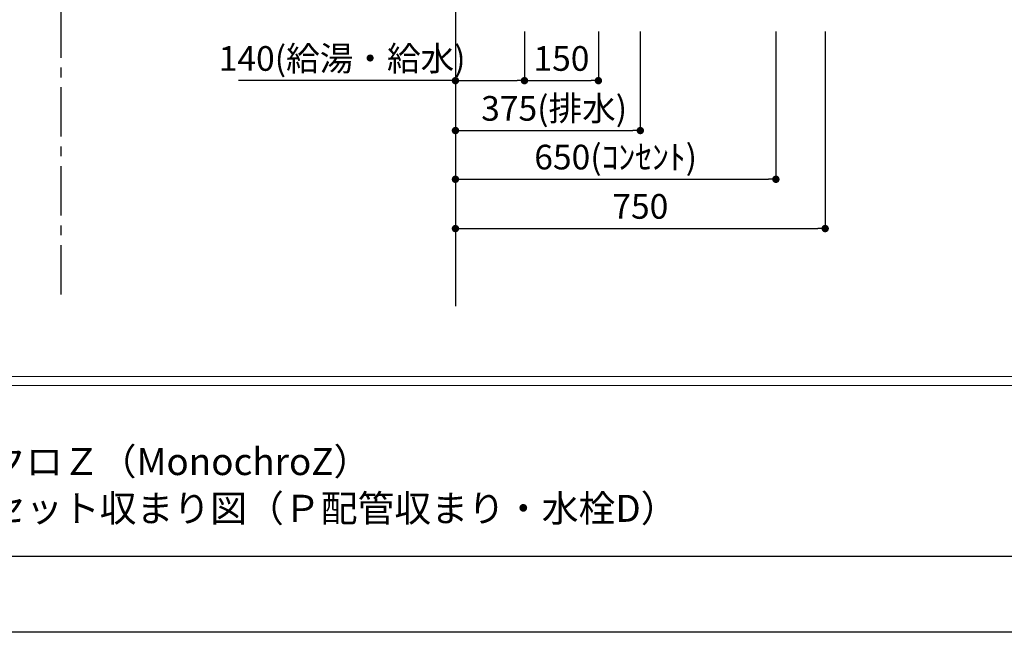
# Model space of a CAD drawing. Extents: x -109942 to 7275, y -67892 to 35614.
# Drawn here: x -106246 to -104249, y -67892 to -66650 of the extents above; entities that cross this region are included whole.
import ezdxf

# ---------------------------------------------------------------- set-up
doc = ezdxf.new("R2010")
doc.units = 0
doc.header["$LTSCALE"] = 80
doc.header["$MEASUREMENT"] = 0
doc.linetypes.add('CENTER', pattern=[2, 1.25, -0.25, 0.25, -0.25])
doc.layers.get('0').update_dxf_attribs({"linetype": 'CONTINUOUS'})
doc.layers.get('Defpoints').update_dxf_attribs({"linetype": 'CONTINUOUS'})
doc.layers.add('1', color=7, linetype='CONTINUOUS')
doc.layers.add('図枠', color=7, linetype='CONTINUOUS')
doc.layers.add('2HOJOSEN', color=21, linetype='CONTINUOUS', plot=False)
doc.styles.add('Meiryo UI', font='meiryo.ttc', dxfattribs={"bigfont": 'Meiryo UI'})
doc.styles.get("Standard").update_dxf_attribs({"font": 'txt.shx', "bigfont": 'extfont.shx'})
doc.styles.add('TATENAGA', font='txt.shx', dxfattribs={"width": 0.8, "bigfont": 'extfont'})
doc.dimstyles.get("Standard").update_dxf_attribs({"dimscale": 0, "dimtxt": 50, "dimasz": 15, "dimexe": 0, "dimexo": 0, "dimgap": 20, "dimtad": 1, "dimdsep": 46, "dimtxsty": 'Standard', "dimblk1": 'DOT', "dimblk2": 'DOT', "dimsah": 1, "dimcen": 0.09, "dimadec": 0, "dimazin": 0, "dimtfac": 1, "dimtmove": 0, "dimatfit": 3, "dimldrblk": 'DOT', "dimfxl": 1, "dimtolj": 1, "dimtzin": 0, "dimarcsym": 0})

# ---------------------------------------------------------------- blocks, each defined once
blk = doc.blocks.new('DOT')
at = {"layer": '1', "color": 0, "linetype": 'ByBlock'}
blk.add_line((-0.5, 0), (-1, 0), dxfattribs=at)
at = {"layer": '1', "color": 0, "linetype": 'ByBlock', "const_width": 0.5}
blk.add_lwpolyline([(-0.25, 0, 1), (0.25, 0, 1)], format="xyb", close=True, dxfattribs=at)
blk = doc.blocks.new('*D23127')
at = {"layer": '1', "color": 0, "linetype": 'Continuous', "lineweight": -2}
for p, q in [((-105362.1, -66673.3), (-105362.1, -66874.5)), ((-104987.1, -66673.3), (-104987.1, -66874.5)), ((-105347.1, -66874.5), (-105002.1, -66874.5))]:
    blk.add_line(p, q, dxfattribs=at)
at = {"layer": 'Defpoints', "color": 0}
for p in [(-105362.1, -66673.3), (-104987.1, -66673.3), (-104987.1, -66874.5)]:
    blk.add_point(p, dxfattribs=at)
at = {"layer": '1', "color": 0, "lineweight": -2, "xscale": 15, "yscale": 15, "zscale": 15, "rotation": 180}
blk.add_blockref('DOT', (-105362.1, -66874.5), dxfattribs=at)
at = {"layer": '1', "color": 0, "lineweight": -2, "xscale": 15, "yscale": 15, "zscale": 15}
blk.add_blockref('DOT', (-104987.1, -66874.5), dxfattribs=at)
at = {"layer": '1', "color": 0, "linetype": 'Continuous', "insert": (-105161.9, -66829.5), "char_height": 50, "attachment_point": 5, "style": 'TATENAGA'}
blk.add_mtext('\\A1;375(排水)', dxfattribs=at)
blk = doc.blocks.new('_DOT')
at = {"color": 0, "linetype": 'ByBlock'}
blk.add_line((-0.5, 0), (-1, 0), dxfattribs=at)
at = {"color": 0, "linetype": 'ByBlock', "const_width": 0.5}
blk.add_lwpolyline([(-0.25, 0, 1), (0.25, 0, 1)], format="xyb", close=True, dxfattribs=at)
blk = doc.blocks.new('*D23129')
at = {"layer": '1', "color": 0, "linetype": 'Continuous', "lineweight": -2}
for p, q in [((-105362.1, -66673.3), (-105362.1, -67073.3)), ((-104612.1, -66673.3), (-104612.1, -67073.3)), ((-105347.1, -67073.3), (-104627.1, -67073.3))]:
    blk.add_line(p, q, dxfattribs=at)
at = {"layer": 'Defpoints', "color": 0}
for p in [(-105362.1, -66673.3), (-104612.1, -66673.3), (-104612.1, -67073.3)]:
    blk.add_point(p, dxfattribs=at)
at = {"layer": '1', "color": 0, "lineweight": -2, "xscale": 15, "yscale": 15, "zscale": 15, "rotation": 180}
blk.add_blockref('DOT', (-105362.1, -67073.3), dxfattribs=at)
at = {"layer": '1', "color": 0, "lineweight": -2, "xscale": 15, "yscale": 15, "zscale": 15}
blk.add_blockref('DOT', (-104612.1, -67073.3), dxfattribs=at)
at = {"layer": '1', "color": 0, "linetype": 'Continuous', "insert": (-104987.1, -67028.3), "char_height": 50, "attachment_point": 5, "style": 'TATENAGA'}
blk.add_mtext('\\A1;750', dxfattribs=at)
blk = doc.blocks.new('*D23172')
at = {"layer": '1', "color": 0, "linetype": 'Continuous', "lineweight": -2}
for p, q in [((-105362.1, -66673.3), (-105362.1, -66773.3)), ((-105222.1, -66673.3), (-105222.1, -66773.3)), ((-105362.1, -66773.3), (-105801.9, -66773.3)), ((-105347.1, -66773.3), (-105237.1, -66773.3))]:
    blk.add_line(p, q, dxfattribs=at)
at = {"layer": 'Defpoints', "color": 0}
for p in [(-105362.1, -66673.3), (-105222.1, -66673.3), (-105222.1, -66773.3)]:
    blk.add_point(p, dxfattribs=at)
at = {"layer": '1', "color": 0, "lineweight": -2, "xscale": 15, "yscale": 15, "zscale": 15, "rotation": 180}
blk.add_blockref('DOT', (-105362.1, -66773.3), dxfattribs=at)
at = {"layer": '1', "color": 0, "lineweight": -2, "xscale": 15, "yscale": 15, "zscale": 15}
blk.add_blockref('DOT', (-105222.1, -66773.3), dxfattribs=at)
at = {"layer": '1', "color": 0, "linetype": 'Continuous', "insert": (-105591.9, -66728.3), "char_height": 50, "attachment_point": 5, "style": 'TATENAGA'}
blk.add_mtext('\\A1;140(給湯・給水)', dxfattribs=at)
blk = doc.blocks.new('*D23173')
at = {"layer": '1', "color": 0, "linetype": 'Continuous', "lineweight": -2}
for p, q in [((-105222.1, -66673.3), (-105222.1, -66773.3)), ((-105072.1, -66673.3), (-105072.1, -66773.3)), ((-105207.1, -66773.3), (-105087.1, -66773.3))]:
    blk.add_line(p, q, dxfattribs=at)
at = {"layer": 'Defpoints', "color": 0}
for p in [(-105222.1, -66673.3), (-105072.1, -66673.3), (-105072.1, -66773.3)]:
    blk.add_point(p, dxfattribs=at)
at = {"layer": '1', "color": 0, "lineweight": -2, "xscale": 15, "yscale": 15, "zscale": 15, "rotation": 180}
blk.add_blockref('DOT', (-105222.1, -66773.3), dxfattribs=at)
at = {"layer": '1', "color": 0, "lineweight": -2, "xscale": 15, "yscale": 15, "zscale": 15}
blk.add_blockref('DOT', (-105072.1, -66773.3), dxfattribs=at)
at = {"layer": '1', "color": 0, "linetype": 'Continuous', "insert": (-105147.1, -66728.3), "char_height": 50, "attachment_point": 5, "style": 'TATENAGA'}
blk.add_mtext('\\A1;150', dxfattribs=at)
blk = doc.blocks.new('*D23174')
at = {"layer": '1', "color": 0, "linetype": 'Continuous', "lineweight": -2}
for p, q in [((-105362.1, -66673.3), (-105362.1, -66973.3)), ((-104712.1, -66673.3), (-104712.1, -66973.3)), ((-105347.1, -66973.3), (-104727.1, -66973.3))]:
    blk.add_line(p, q, dxfattribs=at)
at = {"layer": 'Defpoints', "color": 0}
for p in [(-105362.1, -66673.3), (-104712.1, -66673.3), (-104712.1, -66973.3)]:
    blk.add_point(p, dxfattribs=at)
at = {"layer": '1', "color": 0, "lineweight": -2, "xscale": 15, "yscale": 15, "zscale": 15, "rotation": 180}
blk.add_blockref('DOT', (-105362.1, -66973.3), dxfattribs=at)
at = {"layer": '1', "color": 0, "lineweight": -2, "xscale": 15, "yscale": 15, "zscale": 15}
blk.add_blockref('DOT', (-104712.1, -66973.3), dxfattribs=at)
at = {"layer": '1', "color": 0, "linetype": 'Continuous', "insert": (-105037.1, -66928.3), "char_height": 50, "attachment_point": 5, "style": 'TATENAGA'}
blk.add_mtext('\\A1;650(ｺﾝｾﾝﾄ)', dxfattribs=at)

msp = doc.modelspace()

# ---------------------------------------------------------------- linework, layer by layer
at = {"layer": '1', "linetype": 'CENTER'}
msp.add_line((-106162.135, -67206.753), (-106162.135, -63926.5), dxfattribs=at)
at = {"layer": '2HOJOSEN', "linetype": 'Continuous'}
msp.add_line((-105362.135, -64028.54), (-105362.135, -67230.339), dxfattribs=at)
at = {"layer": '2HOJOSEN'}
msp.add_lwpolyline([(-109942.135, -67891.96), (-109942.135, -62545.96), (-102382.135, -62545.96), (-102382.135, -67891.96)], close=True, dxfattribs=at)
at = {"layer": '図枠', "color": 7, "linetype": 'Continuous', "lineweight": 13}
for p, q in [((-109822.744, -67373.333), (-102501.527, -67373.333)), ((-109822.744, -67391.59), (-102501.527, -67391.59))]:
    msp.add_line(p, q, dxfattribs=at)
at = {"layer": '図枠'}
msp.add_line((-102501.527, -67738.481), (-109585.398, -67738.481), dxfattribs=at)
at = {"layer": '図枠', "color": 7, "linetype": 'Continuous', "lineweight": 18, "flags": 128}
msp.add_lwpolyline([(-102501.527, -67738.481), (-109585.398, -67738.481, -0.41421356), (-109640.17, -67683.709), (-109640.17, -67555.907), (-109767.972, -67555.907, -0.41421356), (-109822.744, -67501.135), (-109822.744, -62699.439), (-102501.527, -62699.439)], format="xyb", close=True, dxfattribs=at)

# ---------------------------------------------------------------- texts
at = {"layer": '図枠', "color": 0, "insert": (-106905.715, -67685.078), "char_height": 54.7722, "attachment_point": 7, "line_spacing_factor": 1.039021, "style": 'Meiryo UI'}
msp.add_mtext('{\\P洗面セット\u3000モノクロＺ（MonochroZ）\\Pスタンディング\u3000セット収まり図（Ｐ配管収まり・水栓D）}', dxfattribs=at)

# ---------------------------------------------------------------- dimensions: what is measured, and where the dimension line sits
at = {"layer": '1', "color": 1, "linetype": 'Continuous'}
dim = msp.add_linear_dim(base=(-105222.135, -66773.333), p1=(-105362.135, -66673.333), p2=(-105222.135, -66673.333), angle=180, text='<>(給湯・給水)', dimstyle='Standard', override={"dimscale": 1, "dimtxt": 50, "dimzin": 12, "dimtxsty": 'TATENAGA', "dimblk": 'DOT', "dimblk1": 'DOT', "dimblk2": 'DOT', "dimtmove": 1, "dimtzin": 12}, dxfattribs=at)
dim.commit()
dim.dimension.update_dxf_attribs({"geometry": '*D23172', "text_midpoint": (-105591.853, -66773.333), "dimtype": 160})
dim = msp.add_linear_dim(base=(-104987.135, -66874.461), p1=(-105362.135, -66673.333), p2=(-104987.135, -66673.333), text='<>(排水)', dimstyle='Standard', override={"dimscale": 1, "dimtxt": 50, "dimzin": 12, "dimtxsty": 'TATENAGA', "dimblk": 'DOT', "dimblk1": 'DOT', "dimblk2": 'DOT', "dimtmove": 1, "dimtzin": 12}, dxfattribs=at)
dim.commit()
dim.dimension.update_dxf_attribs({"geometry": '*D23127', "text_midpoint": (-105161.855, -66874.461), "dimtype": 160})
at = {"layer": '1', "linetype": 'Continuous'}
dim = msp.add_linear_dim(base=(-104612.135, -67073.333), p1=(-105362.135, -66673.333), p2=(-104612.135, -66673.333), dimstyle='Standard', override={"dimscale": 1, "dimtxt": 50, "dimzin": 12, "dimtxsty": 'TATENAGA', "dimblk": 'DOT', "dimblk1": 'DOT', "dimblk2": 'DOT', "dimtmove": 1, "dimtzin": 12}, dxfattribs=at)
dim.commit()
dim.dimension.update_dxf_attribs({"geometry": '*D23129', "text_midpoint": (-104987.135, -67028.333)})
at = {"layer": '1', "color": 1, "linetype": 'Continuous'}
dim = msp.add_linear_dim(base=(-104712.135, -66973.333), p1=(-105362.135, -66673.333), p2=(-104712.135, -66673.333), text='<>(ｺﾝｾﾝﾄ)', dimstyle='Standard', override={"dimscale": 1, "dimzin": 12, "dimtxsty": 'TATENAGA', "dimblk": 'DOT', "dimblk1": 'DOT', "dimblk2": 'DOT', "dimtmove": 1, "dimtzin": 12}, dxfattribs=at)
dim.commit()
dim.dimension.update_dxf_attribs({"geometry": '*D23174', "text_midpoint": (-105037.135, -66928.333)})
dim = msp.add_linear_dim(base=(-105072.135, -66773.333), p1=(-105222.135, -66673.333), p2=(-105072.135, -66673.333), dimstyle='Standard', override={"dimscale": 1, "dimtxt": 50, "dimzin": 12, "dimtxsty": 'TATENAGA', "dimblk": 'DOT', "dimblk1": 'DOT', "dimblk2": 'DOT', "dimtmove": 1, "dimtzin": 12}, dxfattribs=at)
dim.commit()
dim.dimension.update_dxf_attribs({"geometry": '*D23173', "text_midpoint": (-105147.135, -66728.333)})

doc.saveas('drawing.dxf')
